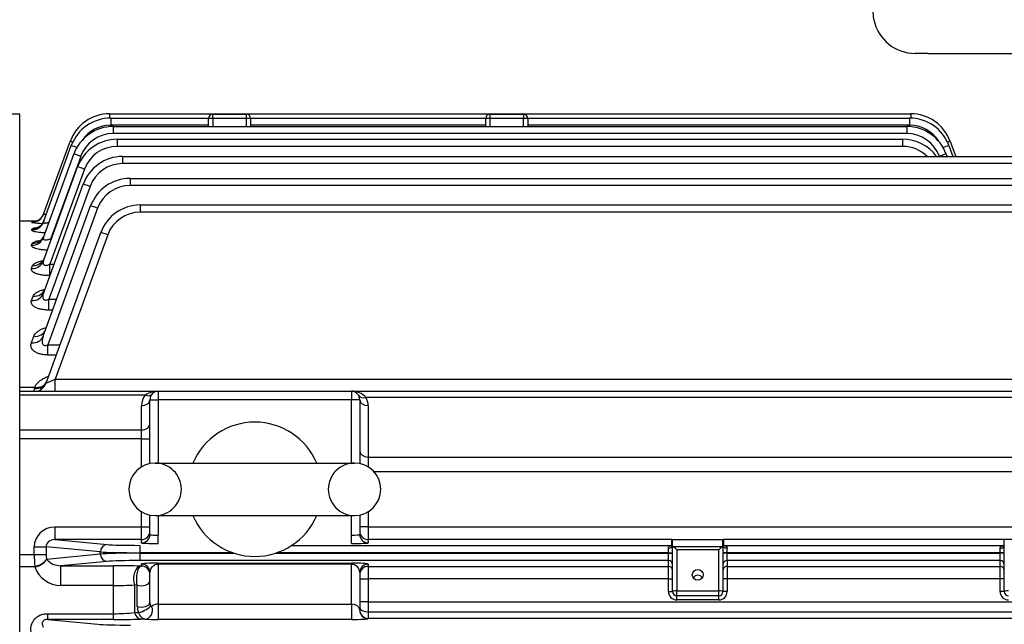
# Model space of a CAD drawing. Units: millimetres. Extents: x 2328 to 5048, y 14 to 4033.
# Drawn here: x 2690 to 2924, y 2162 to 2306 of the extents above; entities that cross this region are included whole.
import ezdxf

# ---------------------------------------------------------------- set-up
doc = ezdxf.new("R2010")
doc.units = ezdxf.units.MM
doc.header["$LTSCALE"] = 50
doc.linetypes.add('HIDDEN', pattern=[0.375, 0.25, -0.125])
doc.layers.get('DEFPOINTS').update_dxf_attribs({"linetype": 'CONTINUOUS'})
for name, color, linetype, lineweight in [('D', 7, 'CONTINUOUS', 9), ('O', 3, 'CONTINUOUS', 30), ('T', 2, 'CONTINUOUS', 18)]:
    doc.layers.add(name, color=color, linetype=linetype, lineweight=lineweight)
for name, color, linetype in [('D1ML5569F07W', 7, 'CONTINUOUS'), ('DMMF10018_080115', 7, 'CONTINUOUS'), ('DMMF10048_080221', 7, 'CONTINUOUS'), ('DMMW10207_225S_H', 7, 'CONTINUOUS'), ('단자박스(200~225)_5', 7, 'CONTINUOUS'), ('아이볼트_M16', 7, 'CONTINUOUS')]:
    doc.layers.add(name, color=color, linetype=linetype)
doc.styles.get("Standard").update_dxf_attribs({"font": 'romans.shx', "width": 0.8, "bigfont": 'whgtxt.shx'})
doc.dimstyles.new('STANDARD$0', dxfattribs={"dimtxt": 3, "dimasz": 4, "dimexe": 1.4, "dimexo": 1.3, "dimgap": 1.4, "dimtad": 1, "dimdec": 4, "dimdsep": 46, "dimtxsty": 'Standard', "dimblk": 'OPEN30', "dimcen": 0, "dimclrd": 256, "dimclre": 256, "dimazin": 2, "dimtfac": 1, "dimtdec": 4, "dimtmove": 0, "dimatfit": 3, "dimldrblk": 'OPEN30', "dimfxl": 0, "dimtolj": 1, "dimtzin": 0, "dimlwd": -1, "dimlwe": -1, "dimarcsym": 0})

# ---------------------------------------------------------------- blocks, each defined once
blk = doc.blocks.new('*D34')
at = {"layer": 'D', "transparency": 16777216}
for p, q in [((2499.63, 2234.26), (2499.63, 2645.25)), ((3722.63, 2119.9), (3722.63, 2645.25)), ((3678.63, 2629.85), (2543.63, 2629.85))]:
    blk.add_line(p, q, dxfattribs=at)
for points in [[(2543.63, 2637.19), (2543.63, 2622.52), (2499.63, 2629.85)], [(3678.63, 2637.19), (3678.63, 2622.52), (3722.63, 2629.85)]]:
    blk.add_solid(points, dxfattribs=at)
at = {"layer": 'DEFPOINTS', "color": 0, "transparency": 16777216}
for p in [(2499.63, 2629.85), (2499.63, 2219.96), (3722.63, 2105.6)]:
    blk.add_point(p, dxfattribs=at)
at = {"layer": 'D', "color": 0, "transparency": 16777216, "insert": (3116.11, 2661.75), "char_height": 33, "attachment_point": 5}
blk.add_mtext('\\A1;APPROX. 1235', dxfattribs=at)
blk = doc.blocks.new('_Open30')
at = {"layer": 'O', "color": 0, "lineweight": -2}
for p, q in [((-1, 0.2679), (0, 0)), ((0, 0), (-1, -0.2679)), ((0, 0), (-1, 0))]:
    blk.add_line(p, q, dxfattribs=at)
blk = doc.blocks.new('1234rtt')
at = {"layer": 'D1ML5569F07W', "color": 3, "linetype": 'Continuous', "lineweight": -3, "ltscale": 25.4}
blk.add_open_spline([(2694.7, 3096.69), (2694.92, 3096.82), (2695.15, 3096.94), (2695.37, 3097.07)], degree=3, dxfattribs=at)
at = {"layer": 'DMMF10018_080115', "color": 3, "linetype": 'Continuous', "lineweight": -3, "ltscale": 25.4}
for p, q in [((2893.07, 3184.6), (2892.88, 3186.58)), ((2905.95, 3176.58), (2902.88, 3176.58)), ((2905.95, 3176.58), (3075.3, 3176.58))]:
    blk.add_line(p, q, dxfattribs=at)
blk.add_arc((2902.88, 3186.58), 10, 191.4017, 270, dxfattribs=at)
at = {"layer": 'DMMF10048_080221', "color": 3, "linetype": 'Continuous', "lineweight": -3, "ltscale": 25.4}
for p, q in [((2711.03, 3162.19), (2901.86, 3162.19)), ((2711.03, 3162.19), (2711.03, 3161.18)), ((2735.63, 3162.08), (2743.63, 3162.08)), ((2735.63, 3161.08), (2735.63, 3162.08)), ((2743.63, 3161.08), (2743.63, 3162.08)), ((2801.63, 3162.08), (2809.63, 3162.08)), ((2801.63, 3162.08), (2801.63, 3161.08)), ((2809.63, 3162.08), (2809.63, 3161.08)), ((2901.86, 3162.19), (2901.86, 3161.18)), ((2711.32, 3161.18), (2734.63, 3161.18)), ((2711.32, 3161.18), (2711.32, 3159.49)), ((2734.63, 3159.49), (2711.32, 3159.49)), ((2711.9, 3159.16), (2900.91, 3159.16)), ((2711.9, 3159.16), (2711.9, 3157.48)), ((2734.63, 3159.16), (2734.63, 3161.08)), ((2735.63, 3161.08), (2734.63, 3161.08)), ((2735.63, 3161.08), (2735.63, 3159.16)), ((2743.63, 3161.08), (2735.63, 3161.08)), ((2743.63, 3159.16), (2743.63, 3161.08)), ((2744.63, 3161.08), (2743.63, 3161.08)), ((2744.62, 3161.18), (2800.63, 3161.18)), ((2744.63, 3161.08), (2744.63, 3159.16)), ((2800.63, 3159.49), (2744.63, 3159.49)), ((2800.63, 3159.16), (2800.63, 3161.08)), ((2801.63, 3161.08), (2800.63, 3161.08)), ((2801.63, 3161.08), (2801.63, 3159.16)), ((2809.63, 3161.08), (2801.63, 3161.08)), ((2809.63, 3159.16), (2809.63, 3161.08)), ((2810.63, 3161.08), (2809.63, 3161.08)), ((2810.62, 3161.18), (2901.55, 3161.18)), ((2810.63, 3161.08), (2810.63, 3159.16)), ((2901.55, 3159.49), (2810.63, 3159.49)), ((2900.91, 3159.16), (2900.91, 3157.48)), ((2901.55, 3161.18), (2901.55, 3159.49)), ((2900.91, 3157.48), (2711.9, 3157.48)), ((2695.31, 3136.44), (2701.92, 3154.6)), ((2695.33, 3138.29), (2701.63, 3155.61)), ((2712.83, 3156.12), (2899.92, 3156.12)), ((2712.83, 3156.12), (2712.83, 3154.43)), ((2899.92, 3154.43), (2712.83, 3154.43)), ((2735.8, 3154.43), (2712.83, 3154.43)), ((2899.92, 3156.12), (2899.92, 3154.43)), ((2910.94, 3154.6), (2911.89, 3152.01)), ((2911.25, 3155.61), (2912.56, 3152.01)), ((2695.29, 3132.76), (2702.51, 3152.58)), ((2704.15, 3152.05), (2697.03, 3132.48)), ((2714.14, 3152.01), (2730.54, 3152.01)), ((2714.14, 3152.01), (3067.12, 3152.01)), ((2714.14, 3152.01), (2714.14, 3150.32)), ((2908.68, 3152.01), (2908.66, 3152.05)), ((2910.31, 3152.58), (2910.52, 3152.01)), ((2695.28, 3127.14), (2703.43, 3149.54)), ((3067.12, 3150.32), (2714.14, 3150.32)), ((2727.95, 3150.32), (2714.14, 3150.32)), ((2705.07, 3149), (2696.83, 3126.34)), ((2695.26, 3119.39), (2704.74, 3145.43)), ((2706.38, 3144.89), (2696.6, 3118.01)), ((2715.92, 3146.81), (2723.94, 3146.81)), ((2715.92, 3146.81), (3065.33, 3146.81)), ((2715.92, 3146.81), (2715.92, 3145.12)), ((3065.33, 3145.12), (2715.92, 3145.12)), ((2722.44, 3145.12), (2715.92, 3145.12)), ((2695.24, 3109.21), (2706.53, 3140.23)), ((2718.34, 3140.47), (2719.3, 3140.47)), ((2718.34, 3140.47), (3062.92, 3140.47)), ((2718.34, 3140.47), (2718.34, 3138.77)), ((2708.17, 3139.69), (2696.33, 3107.15)), ((3062.92, 3138.77), (2718.34, 3138.77)), ((2718.44, 3138.77), (2718.34, 3138.77)), ((2693.53, 3136.58), (2689.63, 3136.58)), ((2692.51, 3136.32), (2692.54, 3136.4)), ((2692.49, 3134.5), (2692.58, 3134.74)), ((2695.9, 3098.06), (2708.94, 3133.89)), ((2710.58, 3133.34), (2698.08, 3098.99)), ((2692.47, 3130.87), (2692.64, 3131.31)), ((2697.03, 3132.48), (2697.22, 3132.48)), ((2697.03, 3131.95), (2697.03, 3132.48)), ((2696.83, 3126.34), (2697.79, 3126.34)), ((2696.83, 3123.69), (2696.83, 3126.34)), ((2692.46, 3125.33), (2692.71, 3126.02)), ((2692.44, 3117.7), (2692.82, 3118.72)), ((2696.6, 3118.01), (2698.44, 3118.01)), ((2696.6, 3115.43), (2696.6, 3118.01)), ((2697.5, 3115.43), (2696.6, 3115.43)), ((2692.42, 3107.66), (2692.98, 3109.18)), ((2696.33, 3107.15), (2699.21, 3107.15)), ((2696.33, 3104.73), (2696.33, 3107.15)), ((2698.33, 3104.73), (2696.33, 3104.73)), ((2698.08, 3098.99), (2730.63, 3098.99)), ((2698.08, 3096.08), (2698.08, 3098.99)), ((2730.63, 3098.99), (3083.17, 3098.99)), ((2689.63, 3097.06), (2693.23, 3097.06)), ((2689.63, 3096.08), (2722.63, 3096.08)), ((2693.08, 3096.08), (2693.18, 3096.75)), ((2693.18, 3096.75), (2693.23, 3097.06)), ((2722.63, 3096.08), (2768.63, 3096.08)), ((2722.63, 3096.08), (2722.63, 3094.08)), ((2768.63, 3096.08), (3051.7, 3096.08)), ((2768.63, 3096.08), (2768.63, 3094.08)), ((2719.53, 3095.2), (2689.63, 3095.2)), ((2720.63, 3094.08), (2722.63, 3094.08)), ((2720.63, 3078.86), (2720.63, 3094.08)), ((2768.63, 3094.08), (2722.63, 3094.08)), ((2722.63, 3094.08), (2722.63, 3078.94)), ((2770.63, 3094.08), (2768.63, 3094.08)), ((2768.63, 3078.94), (2768.63, 3094.08)), ((2770.63, 3094.08), (2770.63, 3078.86)), ((3036.64, 3094.62), (2772.12, 3094.62)), ((2718.63, 3086.92), (2718.63, 3092.67)), ((2772.63, 3092.67), (2772.63, 3080.43)), ((2689.63, 3086.92), (2718.63, 3086.92)), ((2718.63, 3084.79), (2718.63, 3086.92)), ((2718.63, 3084.79), (2689.63, 3084.79)), ((2718.63, 3078.07), (2718.63, 3084.79)), ((2718.63, 3084.79), (2720.63, 3084.79)), ((2772.63, 3080.43), (3036.64, 3080.43)), ((2772.63, 3080.43), (2772.63, 3078.07)), ((2772.63, 3080.43), (2772.63, 3078.07)), ((3051.7, 3076.89), (2774.04, 3076.89)), ((2718.63, 3063.77), (2718.63, 3067.4)), ((2720.63, 3061.96), (2720.63, 3066.61)), ((2722.63, 3066.53), (2722.63, 3061.82)), ((2768.63, 3061.83), (2768.63, 3066.53)), ((2770.63, 3066.61), (2770.63, 3061.97)), ((2772.63, 3067.4), (2772.63, 3063.77)), ((2698.07, 3063.77), (2718.63, 3063.77)), ((2698.07, 3060.77), (2698.07, 3063.77)), ((2718.63, 3060.77), (2718.63, 3063.77)), ((2718.63, 3063.77), (2720.63, 3063.77)), ((2772.63, 3063.77), (2770.63, 3063.77)), ((2772.63, 3063.77), (3083.16, 3063.79)), ((2772.63, 3063.77), (2772.63, 3060.77)), ((2698.07, 3060.77), (2710.48, 3059.58)), ((2718.63, 3060.77), (2698.07, 3060.77)), ((2718.63, 3059.97), (2718.63, 3060.77)), ((2722.63, 3059.83), (2722.63, 3061.82)), ((2768.63, 3059.83), (2768.63, 3061.83)), ((2844.95, 3060.78), (2772.63, 3060.77)), ((2772.63, 3060.77), (2772.63, 3059.97)), ((2845.13, 3060.8), (2857.13, 3060.8)), ((2845.13, 3059.4), (2845.13, 3060.8)), ((2857.13, 3059.4), (2857.13, 3060.8)), ((2923.98, 3060.78), (2857.29, 3060.78)), ((2936.13, 3060.8), (2924.13, 3060.8)), ((2924.13, 3059.4), (2924.13, 3060.8)), ((2693.08, 3057.24), (2693.08, 3059.07)), ((2693.08, 3059.07), (2695.9, 3059.07)), ((2708.83, 3057.83), (2695.9, 3059.07)), ((2695.9, 3059.07), (2695.9, 3057.24)), ((2754.45, 3059.39), (2844.97, 3059.39)), ((2845.13, 3059.33), (2845.13, 3059.4)), ((2845.13, 3059.13), (2845.13, 3059.33)), ((2845.13, 3048.39), (2845.13, 3059.13)), ((2845.15, 3059.12), (2857.1, 3059.12)), ((2846.13, 3058.29), (2846.13, 3048.56)), ((2856.13, 3058.29), (2846.13, 3058.29)), ((2856.13, 3048.56), (2856.13, 3058.29)), ((2857.13, 3059.33), (2857.13, 3059.4)), ((2857.13, 3059.13), (2857.13, 3059.33)), ((2857.13, 3059.13), (2857.13, 3048.39)), ((2857.28, 3059.39), (2924, 3059.39)), ((2924.13, 3059.32), (2924.13, 3059.4)), ((2924.13, 3059.13), (2924.13, 3059.32)), ((2924.13, 3048.39), (2924.13, 3059.13)), ((2689.63, 3057.24), (2693.08, 3057.24)), ((2693.08, 3057.24), (2695.9, 3057.24)), ((2696.03, 3056.1), (2708.83, 3057.33)), ((2696.03, 3056.1), (2696.04, 3056.08)), ((2708.83, 3057.33), (2708.83, 3057.83)), ((2718.21, 3057.64), (2718.21, 3057.52)), ((2740.32, 3057.64), (2718.21, 3057.64)), ((2718.21, 3057.52), (2740.68, 3057.52)), ((2844.13, 3055.77), (2718.22, 3055.77)), ((2750.58, 3057.52), (2844.13, 3057.52)), ((2844.13, 3057.64), (2750.93, 3057.64)), ((2844.13, 3057.52), (2844.13, 3057.64)), ((2844.13, 3057.64), (2845.13, 3057.64)), ((2844.13, 3057.52), (2845.13, 3057.52)), ((2844.13, 3054.39), (2844.13, 3055.77)), ((2858.13, 3057.64), (2857.13, 3057.64)), ((2858.13, 3057.52), (2857.13, 3057.52)), ((2858.13, 3057.64), (2858.13, 3057.52)), ((2923.13, 3057.64), (2858.13, 3057.64)), ((2858.13, 3057.52), (2923.13, 3057.52)), ((2858.13, 3055.77), (2858.13, 3054.38)), ((2923.13, 3055.77), (2858.13, 3055.77)), ((2923.13, 3057.52), (2923.13, 3057.64)), ((2924.13, 3057.64), (2923.13, 3057.64)), ((2924.13, 3057.52), (2923.13, 3057.52)), ((2923.13, 3054.38), (2923.13, 3055.77)), ((2693.22, 3054.27), (2689.63, 3054.27)), ((2693.22, 3054.27), (2693.21, 3054.41)), ((2710.48, 3055.58), (2699.4, 3054.52)), ((2699.4, 3054.52), (2711.95, 3054.52)), ((2699.4, 3049.81), (2699.4, 3054.52)), ((2711.95, 3049.81), (2711.95, 3054.52)), ((2718.45, 3054.45), (2718.63, 3054.44)), ((2718.63, 3054.44), (2718.63, 3054.91)), ((2722.63, 3055.19), (2768.63, 3055.18)), ((2722.63, 3054.87), (2722.63, 3045.41)), ((2768.63, 3054.86), (2722.63, 3054.87)), ((2768.63, 3045.4), (2768.63, 3054.86)), ((2772.63, 3054.91), (2772.63, 3054.39)), ((2772.63, 3054.39), (2844.13, 3054.39)), ((2772.63, 3054.39), (2772.63, 3051.39)), ((2844.13, 3051.39), (2844.13, 3054.39)), ((2858.13, 3054.38), (2923.13, 3054.38)), ((2858.13, 3054.38), (2858.13, 3051.39)), ((2923.13, 3051.38), (2923.13, 3054.38)), ((2720.63, 3045.8), (2720.63, 3052.91)), ((2770.63, 3052.91), (2770.63, 3043.97)), ((2770.63, 3051.39), (2772.63, 3051.39)), ((2844.13, 3051.39), (2772.63, 3051.39)), ((2772.63, 3051.39), (2772.63, 3045.94)), ((2844.13, 3048.39), (2844.13, 3051.39)), ((2844.13, 3051.39), (2845.13, 3051.39)), ((2858.13, 3051.39), (2857.13, 3051.39)), ((2858.13, 3051.39), (2858.13, 3048.39)), ((2923.13, 3051.38), (2858.13, 3051.39)), ((2923.13, 3048.39), (2923.13, 3051.38)), ((2924.13, 3051.38), (2923.13, 3051.38)), ((2711.95, 3049.81), (2699.4, 3049.81)), ((2711.95, 3043.11), (2711.95, 3049.81)), ((2716.95, 3049.95), (2716.95, 3043.39)), ((2717.63, 3049.93), (2716.95, 3049.95)), ((2717.63, 3044.84), (2717.63, 3049.93)), ((2844.13, 3048.39), (2845.13, 3048.39)), ((2846.13, 3048.56), (2856.13, 3048.56)), ((2846.13, 3047.39), (2846.13, 3048.56)), ((2856.13, 3047.39), (2846.13, 3047.39)), ((2846.13, 3046.39), (2846.13, 3047.39)), ((2856.13, 3046.39), (2846.13, 3046.39)), ((2856.13, 3047.39), (2856.13, 3048.56)), ((2856.13, 3046.39), (2856.13, 3047.39)), ((2858.13, 3048.39), (2857.13, 3048.39)), ((2924.13, 3048.39), (2923.13, 3048.39)), ((2722.63, 3045.41), (2768.63, 3045.4)), ((2772.63, 3045.94), (2770.63, 3045.94)), ((2772.63, 3045.94), (3052.69, 3045.94)), ((2772.63, 3045.94), (2772.63, 3043.59)), ((2696.33, 3043.11), (2711.95, 3043.11)), ((2696.33, 3041.73), (2708.27, 3040.58)), ((2711.95, 3041.73), (2696.33, 3041.73)), ((2716.95, 3043.39), (2717.96, 3043.41)), ((2719.45, 3041.82), (2718.45, 3041.8)), ((2768.63, 3041.73), (2722.63, 3041.73)), ((2772.63, 3043.59), (3052.69, 3043.55)), ((2772.63, 3043.59), (2772.63, 3042)), ((3052.69, 3041.98), (2772.63, 3042)), ((2772.63, 3042), (2772.63, 3041.97))]:
    blk.add_line(p, q, dxfattribs=at)
for centre, radius, start, end in [((2711.03, 3152.19), 10, 90, 160), ((2735.63, 3161.08), 1, 90, 180), ((2743.63, 3161.08), 1, 0, 90), ((2801.63, 3161.08), 1, 90, 180), ((2809.63, 3161.08), 1, 0, 90), ((2901.86, 3152.19), 10, 20, 90), ((2711.32, 3151.18), 10, 90, 160), ((2711.9, 3149.16), 10, 90, 160), ((2711.32, 3151.24), 8.25, 90, 145.8933), ((2900.91, 3149.16), 10, 20, 90), ((2901.55, 3151.18), 10, 20, 90), ((2901.55, 3151.24), 8.25, 32.409, 90), ((2711.9, 3149.23), 8.25, 90, 160), ((2900.91, 3149.23), 8.25, 20, 90), ((2712.83, 3146.12), 10, 90, 160), ((2712.83, 3146.18), 8.25, 90, 160), ((2899.92, 3146.12), 10, 36.1204, 90), ((2899.92, 3146.18), 8.25, 45.0013, 90), ((2714.14, 3142.01), 10, 90, 160), ((2714.14, 3142.07), 8.25, 90, 160), ((2715.92, 3136.81), 10, 90, 160), ((2715.92, 3136.87), 8.25, 90, 160), ((2718.34, 3130.47), 10, 90, 160), ((2718.34, 3130.52), 8.25, 90, 160), ((2696.35, 3160.15), 24.13, 260.8374, 266.8551), ((2696.04, 3101.76), 34.81, 94.9188, 95.7684), ((2693.08, 3099.08), 3, 270, 340), ((2722.47, 3090.74), 5.34, 88.3352, 123.3761), ((2722.63, 3094.08), 2, 90, 180), ((2768.83, 3091.67), 4.42, 41.8696, 92.6336), ((2768.63, 3094.08), 2, 0, 90), ((2722.63, 3092.67), 4, 140.6628, 180), ((2768.63, 3092.67), 4, 0, 29.1723), ((2844.89, 3061.79), 1.02, 273.4833, 283.2928), ((2857.36, 3061.79), 1.02, 256.9482, 266.5242), ((2923.92, 3061.79), 1.01, 273.4659, 281.6386), ((3964.51, 3071.68), 1040.58, 180.60003, 180.67667), ((2844.97, 3060.39), 1, 270.004, 279.1827), ((2857.28, 3060.39), 1, 261.0813, 270.0027), ((2924, 3060.39), 1, 270.0042, 277.3259), ((2699.46, 3059.04), 4.52, 220.8561, 269.1722), ((2699.49, 3056.44), 6.63, 199.0951, 269.2123), ((2712.15, 2782.39), 272.13, 88.6734, 90.0421), ((2712.07, 3131.74), 81.93, 269.9126, 273.4113), ((2846.13, 3048.39), 2, 180, 270), ((2846.13, 3048.39), 1, 180, 270), ((2856.13, 3048.39), 2, 270, 0), ((2856.13, 3048.39), 1, 270, 0), ((2925.13, 3048.39), 2, 180, 270), ((2925.13, 3048.39), 1, 180, 270), ((2721.15, 3044.91), 3.52, 181.0761, 205.3072), ((2722.79, 3045.87), 2.17, 181.7217, 202.8138), ((2712.07, 3086.21), 43.1, 269.842, 276.5028), ((2712.1, 3315.15), 273.42, 269.9679, 271.3301)]:
    blk.add_arc(centre, radius, start, end, dxfattribs=at)
for centre, major_axis, ratio, start_param, end_param in [((2703.28, 3155.01), (-1.64, 0.6), 0.032797, 5.390014, 6.283185), ((2703.56, 3154), (-1.64, 0.6), 0.032797, 4.915241, 6.283185), ((2909.3, 3154), (1.64, 0.6), 0.032797, 0, 1.39134), ((2909.61, 3155.01), (1.64, 0.6), 0.032797, 0, 0.90772), ((2704.15, 3151.99), (-1.64, 0.6), 0.032797, 4.724326, 6.283185), ((2908.66, 3151.99), (1.64, 0.6), 0.032797, 0, 1.55886), ((2705.07, 3148.94), (-1.64, 0.6), 0.032797, 4.724326, 6.283185), ((2706.38, 3144.83), (-1.64, 0.6), 0.032797, 4.724326, 6.283185), ((2708.17, 3139.63), (-1.64, 0.6), 0.032797, 4.724326, 6.283185), ((2692.54, 3139.4), (2.82, -1.03), 0.998997, 5.882112, 6.283185), ((2692.51, 3139.32), (2.82, -1.03), 0.998562, 6.036338, 6.283185), ((2692.49, 3137.47), (-2.82, 1.03), 0.988387, 1.916125, 3.141593), ((2692.51, 3139.32), (2.82, -1.03), 0.998562, 5.060993, 6.036338), ((2692.54, 3139.4), (2.82, -1.03), 0.998997, 5.061132, 5.882112), ((2692.58, 3137.72), (-2.82, 1.03), 0.989739, 1.916561, 3.141593), ((2692.64, 3134.23), (-2.82, 1.03), 0.970683, 1.910408, 3.141593), ((2710.58, 3133.29), (-1.64, 0.6), 0.029518, 4.723132, 6.283185), ((2692.47, 3133.79), (-2.82, 1.03), 0.968262, 1.909624, 3.141593), ((2692.46, 3128.17), (-2.82, 1.03), 0.937778, 1.89972, 3.141593), ((2692.71, 3128.87), (-2.82, 1.03), 0.941543, 1.900947, 3.141593), ((2692.44, 3120.42), (-2.82, 1.03), 0.896241, 1.886118, 3.141593), ((2692.82, 3121.46), (-2.82, 1.03), 0.901803, 1.887946, 3.141593), ((2692.98, 3111.78), (-2.82, 1.03), 0.8506, 1.871031, 3.141593), ((2692.42, 3110.23), (-2.82, 1.03), 0.842515, 1.868343, 3.141593), ((2693.18, 3099.35), (-2.82, 1.03), 0.852729, 1.871738, 3.141593), ((2693.23, 3099.47), (-2.76, 1.17), 0.780479, 1.890413, 3.142751), ((2698.13, 3099.08), (2.24, 1.03), 0.025592, 3.116282, 4.676335), ((2718.63, 3094.08), (-2, 0), 0.707107, 1.570796, 3.141593), ((2719.53, 3096.62), (-1.55, 1.27), 0.611795, 2.035573, 3.141593), ((2772.12, 3096.03), (1.75, 0.97), 0.657719, 3.141593, 4.360502), ((2772.63, 3094.08), (2, 0), 0.707107, 3.141593, 4.712389), ((2718.63, 3088.33), (-2, 0), 0.707107, 1.570796, 3.141593), ((2772.63, 3081.84), (2, 0), 0.707107, 3.141593, 4.712389), ((2698.13, 3059.01), (5.03, -0.48), 0.939188, 1.6726, 3.231404), ((2718.63, 3062.77), (-2, 0), 0.999391, 1.570855, 3.141593), ((2772.63, 3062.77), (2, 0), 0.999391, 3.141593, 4.712448), ((2698.13, 3059.01), (2.23, -0.21), 0.78125, 1.6726, 3.231404), ((2718.63, 3061.96), (-2, 0), 0.999391, 1.570855, 3.141593), ((2722.63, 3061.96), (2, 0), 0.069841, 3.141584, 4.712381), ((2768.63, 3061.97), (-2, 0), 0.069841, 1.570788, 3.141584), ((2772.63, 3061.97), (2, 0), 0.999391, 3.141593, 4.712448), ((2710.48, 3057.83), (0.17, 1.74), 0.939188, 0.101804, 1.660608), ((2718.23, 3059.68), (-8.25, 0), 0.034921, 0.349064, 1.569108), ((2718.22, 3057.64), (0, 1.75), 0.001686, 0.034907, 1.570796), ((2722.63, 3059.97), (4, 0), 0.034921, 3.141591, 4.712387), ((2768.63, 3059.97), (4, 0), 0.034921, 4.712387, 6.283183), ((2844.13, 3059.33), (-1, 0), 0.613829, 1.572127, 3.141593), ((2844.13, 3057.64), (0, 1.75), 0.000964, 4.712389, 5.373291), ((2846.13, 3059.13), (-1, 0), 0.035734, 0, 0.209493), ((2846.13, 3058.12), (-0.996, 0.996), 0.087489, 4.799655, 6.160959), ((2856.13, 3058.12), (0.996, 0.996), 0.087489, 0.122226, 1.48353), ((2856.13, 3059.13), (-1, 0), 0.035734, 2.9321, 3.141593), ((2858.13, 3059.33), (1, 0), 0.613521, 3.141593, 4.713721), ((2858.13, 3057.64), (0, 1.75), 0.000964, 4.712389, 5.3729), ((2923.13, 3059.32), (1, 0), 0.612088, 4.713722, 6.283185), ((2923.13, 3057.64), (0, 1.75), 0.000964, 4.712389, 5.371087), ((2925.13, 3059.13), (-1, 0), 0.035734, 0, 0.209493), ((2693.81, 3057.24), (0, -5), 0.145588, 4.712389, 5.314389), ((2693.21, 3056.1), (-2.91, -0.73), 0.554634, 1.432975, 2.718003), ((2693.22, 3056.05), (-2.89, -0.81), 0.578878, 1.409416, 2.708304), ((2696.63, 3057.24), (0, -2), 0.36397, 4.712389, 5.314389), ((2718.23, 3057.93), (-10, 0), 0.02881, 0.349064, 1.569109), ((2718.23, 3057.23), (-10, 0), 0.02881, 4.714077, 5.934121), ((2710.48, 3057.33), (-0.17, 1.74), 0.939188, 1.480985, 3.039789), ((2718.23, 3055.48), (-8.25, 0), 0.034921, 4.714077, 5.934122), ((2718.22, 3057.52), (0, -1.75), 0.001686, 4.712389, 6.248279), ((2844.13, 3057.52), (0, -1.75), 0.000964, 0.034907, 1.570796), ((2844.13, 3054.77), (-1, 0), 0.999391, 3.141593, 4.71233), ((2858.13, 3054.77), (1, 0), 0.999391, 1.570737, 3.141593), ((2858.13, 3057.52), (0, -1.75), 0.000964, 0.034907, 1.570796), ((2923.13, 3057.52), (0, -1.75), 0.000964, 0.034907, 1.570796), ((2923.13, 3054.77), (1, 0), 0.999391, 0, 1.570737), ((2718.45, 3051.45), (-0.07, -3), 0.567416, 3.183988, 5.248456), ((2722.63, 3054.91), (4, 0), 0.067923, 1.570801, 3.141597), ((2718.63, 3052.91), (2, 0), 0.999391, 0, 1.570737), ((2718.63, 3052.44), (2, 0), 0.999391, 0, 1.570737), ((2722.63, 3052.91), (2, -0.01), 0.975298, 1.573285, 3.144081), ((2722.63, 3053.19), (0, 2), 0.000096, 0.034907, 0.574523), ((2768.63, 3054.91), (-4, 0), 0.067923, 3.141597, 4.712393), ((2768.63, 3053.18), (0, 2), 0.000096, 0.034907, 0.574523), ((2768.63, 3052.91), (2, -0.01), 0.975298, 0.002488, 1.573285), ((2772.63, 3052.91), (-2, 0), 0.999391, 4.71233, 6.283185), ((2772.63, 3052.39), (-2, 0), 0.999391, 4.71233, 6.283185), ((2844.13, 3053.39), (-1, 0), 0.999391, 3.141593, 4.71233), ((2858.13, 3053.39), (1, 0), 0.999391, 1.570737, 3.141593), ((2923.13, 3053.38), (1, 0), 0.999391, 0, 1.570737), ((2851.13, 3050.97), (-1.3, 0), 0.984808, 3.715056, 5.709722), ((2718.63, 3050.93), (2, 0), 0.577044, 4.18879, 6.283185), ((2846.13, 3048.39), (1, 0), 0.173648, 1.570796, 3.141593), ((2856.13, 3048.39), (1, 0), 0.173648, 0, 1.570796), ((2925.13, 3048.39), (1, 0), 0.173648, 1.570796, 3.141593), ((2718.63, 3045.8), (-2, 0), 0.551699, 1.047198, 3.141593), ((2718.96, 3044.35), (-1.82, -0.82), 0.296606, 0.863751, 2.910888), ((2719.45, 3043.82), (-0.16, -1.99), 0.915394, 0.086803, 2.179357), ((2722.63, 3043.97), (-2, 0), 0.717511, 4.712535, 5.630072), ((2722.63, 3043.73), (0, -2), 0.000076, 3.716116, 6.248279), ((2768.63, 3043.97), (-2, 0), 0.717511, 3.141739, 4.712535), ((2768.63, 3043.72), (0, -2), 0.000076, 3.716116, 6.248279), ((2772.63, 3044.53), (2, 0), 0.470249, 3.141593, 4.712389), ((2772.63, 3044), (2, 0), 0.999391, 3.141593, 4.712337), ((2772.63, 3043.97), (2, 0), 0.999391, 3.141593, 4.712337), ((2696.33, 3044.72), (0, -3), 0.000034, 0.034907, 1.002246), ((2711.95, 3044.72), (0, -3), 0.000034, 0.034907, 1.002251), ((2718.45, 3044.8), (0.07, -3), 0.575324, 5.18833, 6.240504), ((2722.63, 3041.97), (4, 0), 0.06097, 3.794856, 4.712392), ((2768.63, 3041.97), (-4, 0), 0.06097, 1.570799, 3.141596), ((2716.02, 3040.68), (-8.25, 0), 0.034921, 0.349068, 1.572293)]:
    blk.add_ellipse(centre, major_axis=major_axis, ratio=ratio, start_param=start_param, end_param=end_param, dxfattribs=at)
blk.add_ellipse((2851.13, 3052.36), major_axis=(-1.3, 0), ratio=0.984808, dxfattribs=at)
for points, knots in [([(2695.33, 3138.29), (2695.32, 3138.27), (2695.33, 3138.25), (2695.39, 3138.23), (2695.43, 3138.23), (2695.62, 3138.26), (2695.8, 3138.3), (2696, 3138.37)], [0, 0, 0, 0, 0.125, 0.125, 0.25, 0.25, 0.4961181, 0.4961181, 0.4961181, 0.4961181]), ([(2694.73, 3137.36), (2694.72, 3137.34), (2694.57, 3137.15), (2694.19, 3136.88), (2693.72, 3136.63), (2693.36, 3136.52), (2693.18, 3136.48), (2693.1, 3136.47), (2693.09, 3136.47), (2693.09, 3136.47)], [0, 0, 0, 0, 0.0086616, 0.088613, 0.1544096, 0.2019806, 0.2335034, 0.2627886, 0.2898121, 0.2898121, 0.2898121, 0.2898121]), ([(2695.35, 3136.67), (2695.3, 3136.52), (2695.19, 3136.15), (2694.78, 3135.65), (2694.31, 3135.28), (2693.97, 3135.11), (2693.82, 3135.05), (2693.8, 3135.05), (2693.8, 3135.05)], [0, 0, 0, 0, 0.0510993, 0.1445423, 0.2212641, 0.2798169, 0.3258832, 0.3592433, 0.3592433, 0.3592433, 0.3592433]), ([(2695.31, 3136.44), (2695.29, 3136.39), (2695.29, 3136.35), (2695.31, 3136.26), (2695.34, 3136.23), (2695.43, 3136.18), (2695.49, 3136.17), (2695.65, 3136.16), (2695.74, 3136.16), (2695.94, 3136.19), (2696.05, 3136.21), (2696.28, 3136.27), (2696.39, 3136.3), (2696.54, 3136.35), (2696.58, 3136.37), (2696.61, 3136.38)], [0, 0, 0, 0, 0.125, 0.125, 0.25, 0.25, 0.375, 0.375, 0.5, 0.5, 0.625, 0.625, 0.75, 0.75, 0.784651, 0.784651, 0.784651, 0.784651]), ([(2695.67, 3133.81), (2695.57, 3133.82), (2695.48, 3133.82), (2695.09, 3133.85), (2694.82, 3133.87), (2694.29, 3133.92), (2694.04, 3133.95), (2693.59, 3134.02), (2693.39, 3134.06), (2693.05, 3134.14), (2692.9, 3134.19), (2692.67, 3134.27), (2692.59, 3134.32), (2692.49, 3134.41), (2692.47, 3134.46), (2692.49, 3134.5)], [0.2098787, 0.2098787, 0.2098787, 0.2098787, 0.25, 0.25, 0.375, 0.375, 0.5, 0.5, 0.625, 0.625, 0.75, 0.75, 0.875, 0.875, 1, 1, 1, 1]), ([(2692.58, 3134.74), (2692.6, 3134.79), (2692.65, 3134.83), (2692.81, 3134.91), (2692.93, 3134.95), (2693.22, 3135.02), (2693.39, 3135.05), (2693.66, 3135.09), (2693.73, 3135.1), (2693.8, 3135.11)], [0, 0, 0, 0, 0.125, 0.125, 0.25, 0.25, 0.375, 0.375, 0.4168685, 0.4168685, 0.4168685, 0.4168685]), ([(2695.39, 3133.12), (2695.3, 3132.91), (2695.14, 3132.53), (2694.73, 3132.12), (2694.43, 3131.92), (2694.34, 3131.88), (2694.34, 3131.88), (2694.34, 3131.88)], [0, 0, 0, 0, 0.0870195, 0.1868163, 0.2649024, 0.3302868, 0.339863, 0.339863, 0.339863, 0.339863]), ([(2696.21, 3129.7), (2696.17, 3129.7), (2696.13, 3129.7), (2695.95, 3129.71), (2695.79, 3129.72), (2695.49, 3129.74), (2695.34, 3129.76), (2694.91, 3129.8), (2694.63, 3129.84), (2694.12, 3129.93), (2693.87, 3129.98), (2693.44, 3130.09), (2693.25, 3130.15), (2692.92, 3130.29), (2692.79, 3130.36), (2692.59, 3130.5), (2692.52, 3130.58), (2692.45, 3130.73), (2692.45, 3130.8), (2692.47, 3130.87)], [0.1104814, 0.1104814, 0.1104814, 0.1104814, 0.125, 0.125, 0.1875, 0.1875, 0.25, 0.25, 0.375, 0.375, 0.5, 0.5, 0.625, 0.625, 0.75, 0.75, 0.875, 0.875, 1, 1, 1, 1]), ([(2692.64, 3131.31), (2692.66, 3131.39), (2692.73, 3131.46), (2692.91, 3131.6), (2693.04, 3131.66), (2693.35, 3131.79), (2693.53, 3131.85), (2693.9, 3131.94), (2694.08, 3131.99), (2694.27, 3132.02)], [0, 0, 0, 0, 0.125, 0.125, 0.25, 0.25, 0.375, 0.375, 0.4760438, 0.4760438, 0.4760438, 0.4760438]), ([(2695.29, 3132.76), (2695.27, 3132.69), (2695.25, 3132.62), (2695.24, 3132.49), (2695.25, 3132.42), (2695.31, 3132.31), (2695.35, 3132.26), (2695.47, 3132.18), (2695.55, 3132.16), (2695.74, 3132.13), (2695.85, 3132.13), (2696.08, 3132.16), (2696.19, 3132.18), (2696.56, 3132.28), (2696.79, 3132.37), (2697.03, 3132.48)], [0, 0, 0, 0, 0.125, 0.125, 0.25, 0.25, 0.375, 0.375, 0.5, 0.5, 0.625, 0.625, 0.75, 0.75, 1, 1, 1, 1]), ([(2692.71, 3126.02), (2692.75, 3126.13), (2692.83, 3126.23), (2693.03, 3126.43), (2693.17, 3126.53), (2693.49, 3126.71), (2693.68, 3126.79), (2694.1, 3126.95), (2694.34, 3127.02), (2694.75, 3127.13), (2694.93, 3127.17), (2695.1, 3127.21)], [0, 0, 0, 0, 0.125, 0.125, 0.25, 0.25, 0.375, 0.375, 0.5, 0.5, 0.5814547, 0.5814547, 0.5814547, 0.5814547]), ([(2695.48, 3127.82), (2695.42, 3127.65), (2695.31, 3127.3), (2694.97, 3126.97), (2694.82, 3126.87), (2694.81, 3126.86), (2694.81, 3126.86)], [0, 0, 0, 0, 0.078748, 0.1972778, 0.2882131, 0.3152085, 0.3152085, 0.3152085, 0.3152085]), ([(2695.28, 3127.14), (2695.21, 3126.96), (2695.18, 3126.78), (2695.2, 3126.53), (2695.22, 3126.45), (2695.29, 3126.31), (2695.35, 3126.24), (2695.5, 3126.14), (2695.6, 3126.11), (2695.82, 3126.08), (2695.95, 3126.08), (2696.33, 3126.14), (2696.58, 3126.23), (2696.83, 3126.34)], [0, 0, 0, 0, 0.25, 0.25, 0.375, 0.375, 0.5, 0.5, 0.625, 0.625, 0.75, 0.75, 1, 1, 1, 1]), ([(2696.83, 3123.64), (2696.51, 3123.64), (2696.2, 3123.65), (2695.58, 3123.69), (2695.28, 3123.72), (2694.7, 3123.81), (2694.43, 3123.87), (2694.05, 3123.96), (2693.92, 3124), (2693.69, 3124.07), (2693.47, 3124.15), (2693.28, 3124.23), (2693.1, 3124.32), (2693.02, 3124.37), (2692.79, 3124.51), (2692.68, 3124.61), (2692.55, 3124.76), (2692.52, 3124.82), (2692.46, 3124.92), (2692.45, 3124.97), (2692.41, 3125.13), (2692.42, 3125.23), (2692.46, 3125.33)], [0, 0, 0, 0, 0.125, 0.125, 0.25, 0.25, 0.375, 0.375, 0.4375, 0.4375, 0.5, 0.5625, 0.5625, 0.625, 0.625, 0.75, 0.75, 0.8125, 0.8125, 0.875, 0.875, 1, 1, 1, 1]), ([(2692.82, 3118.72), (2692.87, 3118.86), (2692.96, 3119), (2693.19, 3119.26), (2693.33, 3119.39), (2693.67, 3119.63), (2693.86, 3119.74), (2694.3, 3119.95), (2694.54, 3120.05), (2695.03, 3120.22), (2695.27, 3120.29), (2695.53, 3120.36)], [0, 0, 0, 0, 0.125, 0.125, 0.25, 0.25, 0.375, 0.375, 0.5, 0.5, 0.6113288, 0.6113288, 0.6113288, 0.6113288]), ([(2695.26, 3119.39), (2695.18, 3119.17), (2695.13, 3118.96), (2695.1, 3118.64), (2695.1, 3118.53), (2695.13, 3118.33), (2695.16, 3118.23), (2695.23, 3118.09), (2695.26, 3118.05), (2695.34, 3117.97), (2695.38, 3117.94), (2695.53, 3117.85), (2695.65, 3117.82), (2695.92, 3117.81), (2696.06, 3117.83), (2696.33, 3117.9), (2696.47, 3117.95), (2696.6, 3118.01)], [0, 0, 0, 0, 0.25, 0.25, 0.375, 0.375, 0.5, 0.5, 0.5625, 0.5625, 0.625, 0.625, 0.75, 0.75, 0.875, 0.875, 1, 1, 1, 1]), ([(2695.59, 3120.37), (2695.52, 3120.22), (2695.4, 3119.93), (2695.26, 3119.83), (2695.25, 3119.82), (2695.25, 3119.82)], [0, 0, 0, 0, 0.1045257, 0.2346091, 0.2620247, 0.2620247, 0.2620247, 0.2620247]), ([(2696.6, 3115.43), (2696.28, 3115.43), (2695.96, 3115.45), (2695.34, 3115.51), (2695.03, 3115.55), (2694.46, 3115.67), (2694.19, 3115.74), (2693.69, 3115.92), (2693.47, 3116.02), (2693.08, 3116.24), (2692.92, 3116.37), (2692.65, 3116.62), (2692.55, 3116.75), (2692.42, 3117.02), (2692.38, 3117.15), (2692.37, 3117.43), (2692.39, 3117.56), (2692.44, 3117.7)], [0, 0, 0, 0, 0.125, 0.125, 0.25, 0.25, 0.375, 0.375, 0.5, 0.5, 0.625, 0.625, 0.75, 0.75, 0.875, 0.875, 1, 1, 1, 1]), ([(2692.98, 3109.18), (2693.11, 3109.54), (2693.36, 3109.87), (2693.89, 3110.32), (2694.09, 3110.47), (2694.54, 3110.74), (2694.78, 3110.87), (2695.31, 3111.1), (2695.6, 3111.2), (2695.91, 3111.3), (2695.92, 3111.3), (2695.93, 3111.31)], [0, 0, 0, 0, 0.25, 0.25, 0.375, 0.375, 0.5, 0.5, 0.625, 0.625, 0.6300122, 0.6300122, 0.6300122, 0.6300122]), ([(2695.8, 3110.77), (2695.74, 3110.65), (2695.68, 3110.52), (2695.66, 3110.49), (2695.66, 3110.49)], [0, 0, 0, 0, 0.1539309, 0.1967217, 0.1967217, 0.1967217, 0.1967217]), ([(2696.33, 3104.73), (2696, 3104.73), (2695.68, 3104.75), (2695.2, 3104.81), (2695.04, 3104.84), (2694.73, 3104.9), (2694.58, 3104.93), (2694.3, 3105.02), (2694.16, 3105.06), (2693.89, 3105.16), (2693.77, 3105.22), (2693.41, 3105.4), (2693.2, 3105.53), (2692.85, 3105.83), (2692.7, 3105.98), (2692.49, 3106.31), (2692.41, 3106.48), (2692.31, 3106.82), (2692.3, 3106.99), (2692.32, 3107.33), (2692.36, 3107.5), (2692.42, 3107.66)], [0, 0, 0, 0, 0.125, 0.125, 0.1875, 0.1875, 0.25, 0.25, 0.3125, 0.3125, 0.375, 0.375, 0.5, 0.5, 0.625, 0.625, 0.75, 0.75, 0.875, 0.875, 1, 1, 1, 1]), ([(2695.24, 3109.21), (2695.14, 3108.95), (2695.07, 3108.69), (2695, 3108.3), (2694.98, 3108.17), (2694.97, 3107.92), (2694.98, 3107.79), (2695.02, 3107.53), (2695.06, 3107.41), (2695.19, 3107.19), (2695.29, 3107.1), (2695.56, 3106.99), (2695.72, 3106.98), (2696.03, 3107.03), (2696.18, 3107.09), (2696.33, 3107.15)], [0, 0, 0, 0, 0.25, 0.25, 0.375, 0.375, 0.5, 0.5, 0.625, 0.625, 0.75, 0.75, 0.875, 0.875, 1, 1, 1, 1]), ([(2693.23, 3097.06), (2693.41, 3097.48), (2693.69, 3097.87), (2694.26, 3098.42), (2694.47, 3098.59), (2694.92, 3098.92), (2695.17, 3099.07), (2695.71, 3099.36), (2696, 3099.49), (2696.34, 3099.62), (2696.38, 3099.64), (2696.42, 3099.65)], [0, 0, 0, 0, 0.25, 0.25, 0.375, 0.375, 0.5, 0.5, 0.625, 0.625, 0.6419547, 0.6419547, 0.6419547, 0.6419547]), ([(2696, 3098.33), (2695.99, 3098.32), (2695.99, 3098.3), (2695.98, 3098.29), (2695.98, 3098.29)], [0, 0, 0, 0, 0.2805994, 0.6817494, 0.6817494, 0.6817494, 0.6817494]), ([(2844.97, 3059.39), (2844.97, 3059.41), (2844.97, 3059.44), (2844.97, 3059.46), (2844.97, 3059.55), (2844.96, 3059.65), (2844.96, 3059.74), (2844.96, 3060.09), (2844.96, 3060.43), (2844.95, 3060.78)], [0, 0, 0, 0, 0.050318, 0.050318, 0.050318, 0.251589, 0.251589, 0.251589, 1, 1, 1, 1]), ([(2857.29, 3060.78), (2857.29, 3060.75), (2857.29, 3060.73), (2857.29, 3060.71), (2857.29, 3060.62), (2857.29, 3060.52), (2857.29, 3060.43), (2857.29, 3060.08), (2857.29, 3059.74), (2857.28, 3059.39)], [0, 0, 0, 0, 0.050292, 0.050292, 0.050292, 0.251458, 0.251458, 0.251458, 1, 1, 1, 1]), ([(2844.13, 3058.72), (2844.13, 3058.83), (2844.18, 3058.94), (2844.3, 3059.1), (2844.38, 3059.17), (2844.56, 3059.27), (2844.65, 3059.31), (2844.79, 3059.35), (2844.84, 3059.36), (2844.9, 3059.38), (2844.92, 3059.38), (2844.95, 3059.39), (2844.97, 3059.39), (2844.97, 3059.39)], [0, 0, 0, 0, 0.25, 0.25, 0.5, 0.5, 0.75, 0.75, 0.875, 0.875, 0.9375, 0.9375, 1, 1, 1, 1]), ([(2857.28, 3059.39), (2857.28, 3059.39), (2857.29, 3059.39), (2857.33, 3059.38), (2857.35, 3059.38), (2857.41, 3059.36), (2857.46, 3059.35), (2857.6, 3059.31), (2857.69, 3059.27), (2857.87, 3059.17), (2857.95, 3059.1), (2858.08, 3058.94), (2858.13, 3058.83), (2858.13, 3058.72)], [0, 0, 0, 0, 0.0625, 0.0625, 0.125, 0.125, 0.25, 0.25, 0.5, 0.5, 0.75, 0.75, 1, 1, 1, 1]), ([(2923.13, 3058.71), (2923.13, 3058.83), (2923.18, 3058.94), (2923.31, 3059.1), (2923.39, 3059.17), (2923.57, 3059.27), (2923.66, 3059.31), (2923.81, 3059.35), (2923.86, 3059.36), (2923.92, 3059.38), (2923.95, 3059.38), (2923.98, 3059.39), (2924, 3059.39), (2924, 3059.39)], [0, 0, 0, 0, 0.25, 0.25, 0.5, 0.5, 0.75, 0.75, 0.875, 0.875, 0.9375, 0.9375, 1, 1, 1, 1]), ([(2717.63, 3049.93), (2717.58, 3050.16), (2717.54, 3050.4), (2717.51, 3050.77), (2717.5, 3050.9), (2717.49, 3051.16), (2717.49, 3051.29), (2717.49, 3051.68), (2717.51, 3051.95), (2717.56, 3052.45), (2717.6, 3052.69), (2717.71, 3053.14), (2717.77, 3053.35), (2717.91, 3053.72), (2717.99, 3053.88), (2718.16, 3054.14), (2718.25, 3054.25), (2718.43, 3054.39), (2718.53, 3054.43), (2718.63, 3054.44)], [0, 0, 0, 0, 0.125, 0.125, 0.1875, 0.1875, 0.25, 0.25, 0.375, 0.375, 0.5, 0.5, 0.625, 0.625, 0.75, 0.75, 0.875, 0.875, 1, 1, 1, 1]), ([(2720.8, 3045.03), (2720.81, 3044.98), (2720.84, 3044.93), (2720.89, 3044.86), (2720.91, 3044.84), (2720.96, 3044.82), (2720.98, 3044.82), (2721.01, 3044.82), (2721.03, 3044.83), (2721.04, 3044.84)], [0, 0, 0, 0, 0.25, 0.25, 0.5, 0.5, 0.75, 0.75, 1, 1, 1, 1]), ([(2692.41, 3038.38), (2692.29, 3038.93), (2692.26, 3039.49), (2692.4, 3040.32), (2692.48, 3040.59), (2692.7, 3041.12), (2692.84, 3041.37), (2693.19, 3041.84), (2693.4, 3042.05), (2693.76, 3042.33), (2693.88, 3042.42), (2694.15, 3042.58), (2694.29, 3042.66), (2694.72, 3042.85), (2695.03, 3042.95), (2695.67, 3043.08), (2696, 3043.11), (2696.33, 3043.11)], [0, 0, 0, 0, 0.25, 0.25, 0.375, 0.375, 0.5, 0.5, 0.625, 0.625, 0.6875, 0.6875, 0.75, 0.75, 0.875, 0.875, 1, 1, 1, 1]), ([(2696.33, 3041.73), (2696.18, 3041.73), (2696.03, 3041.72), (2695.72, 3041.66), (2695.56, 3041.61), (2695.3, 3041.46), (2695.2, 3041.36), (2695.06, 3041.17), (2695.02, 3041.07), (2694.98, 3040.88), (2694.97, 3040.78), (2694.98, 3040.6), (2695, 3040.51), (2695.06, 3040.25), (2695.14, 3040.08), (2695.23, 3039.92)], [0, 0, 0, 0, 0.125, 0.125, 0.25, 0.25, 0.375, 0.375, 0.5, 0.5, 0.625, 0.625, 0.75, 0.75, 1, 1, 1, 1]), ([(2719.45, 3041.82), (2719.31, 3041.83), (2719.17, 3041.87), (2718.96, 3041.99), (2718.89, 3042.03), (2718.76, 3042.14), (2718.69, 3042.2), (2718.5, 3042.41), (2718.37, 3042.58), (2718.15, 3042.96), (2718.05, 3043.17), (2717.96, 3043.41)], [0, 0, 0, 0, 0.25, 0.25, 0.375, 0.375, 0.5, 0.5, 0.75, 0.75, 1, 1, 1, 1])]:
    blk.add_open_spline(points, degree=3, knots=knots, dxfattribs=at)
at = {"layer": 'DMMW10207_225S_H', "color": 3, "linetype": 'Continuous', "lineweight": -3, "ltscale": 25.4}
for p, q in [((2689.63, 3162.08), (2643.97, 3162.08)), ((2689.63, 2715.29), (2689.63, 3162.08))]:
    blk.add_line(p, q, dxfattribs=at)
at = {"layer": 'T', "lineweight": -3}
for p, q in [((2721.88, 3078.99), (2721.88, 3078.99)), ((2769.38, 3078.99), (2769.38, 3078.99)), ((2728.13, 3072.74), (2728.13, 3072.74)), ((2763.13, 3072.74), (2763.13, 3072.74)), ((2721.88, 3066.49), (2721.88, 3066.49)), ((2769.38, 3066.49), (2769.38, 3066.49))]:
    blk.add_line(p, q, dxfattribs=at)
at = {"layer": 'T', "linetype": 'HIDDEN', "lineweight": -3, "ltscale": 3}
for centre, start, end in [((2721.88, 3072.74), 0, 90), ((2769.38, 3072.74), 90, 180), ((2721.88, 3072.74), 270, 0), ((2769.38, 3072.74), 180, 270)]:
    blk.add_arc(centre, 6.25, start, end, dxfattribs=at)
at = {"layer": '단자박스(200~225)_5', "color": 1, "linetype": 'Continuous', "lineweight": -3, "ltscale": 25.4}
blk.add_line((2893.07, 3184.6), (2893.07, 3184.73), dxfattribs=at)
at = {"layer": '아이볼트_M16', "color": 3, "linetype": 'Continuous', "lineweight": -3, "ltscale": 25.4}
for p, q in [((2721.88, 3078.99), (2769.38, 3078.99)), ((2715.63, 3072.74), (2715.63, 3072.74)), ((2775.63, 3072.74), (2775.63, 3072.74)), ((2721.88, 3066.49), (2769.38, 3066.49))]:
    blk.add_line(p, q, dxfattribs=at)
for centre, radius, start, end in [((2745.63, 3072.74), 16, 22.9934, 157.0066), ((2721.88, 3072.74), 6.25, 90, 180), ((2769.38, 3072.74), 6.25, 0, 90), ((2721.88, 3072.74), 6.25, 180, 270), ((2769.38, 3072.74), 6.25, 270, 0), ((2745.63, 3072.74), 16, 202.9934, 337.0066)]:
    blk.add_arc(centre, radius, start, end, dxfattribs=at)

msp = doc.modelspace()

# ---------------------------------------------------------------- block references
at = {"layer": 'D'}
msp.add_blockref('1234rtt', (0, -878.48383), dxfattribs=at)

# ---------------------------------------------------------------- dimensions: what is measured, and where the dimension line sits
dim = msp.add_linear_dim(base=(2499.62669, 2629.85441), p1=(3722.62669, 2105.59751), p2=(2499.62669, 2219.96005), text='APPROX. 1235', dimstyle='STANDARD$0', override={"dimscale": 11, "dimdec": 1, "dimsah": 1, "dimtmove": 0}, dxfattribs=at)
dim.commit()
dim.dimension.update_dxf_attribs({"geometry": '*D34', "text_midpoint": (3116.10769, 2629.85441), "dimtype": 160})

doc.saveas('drawing.dxf')
